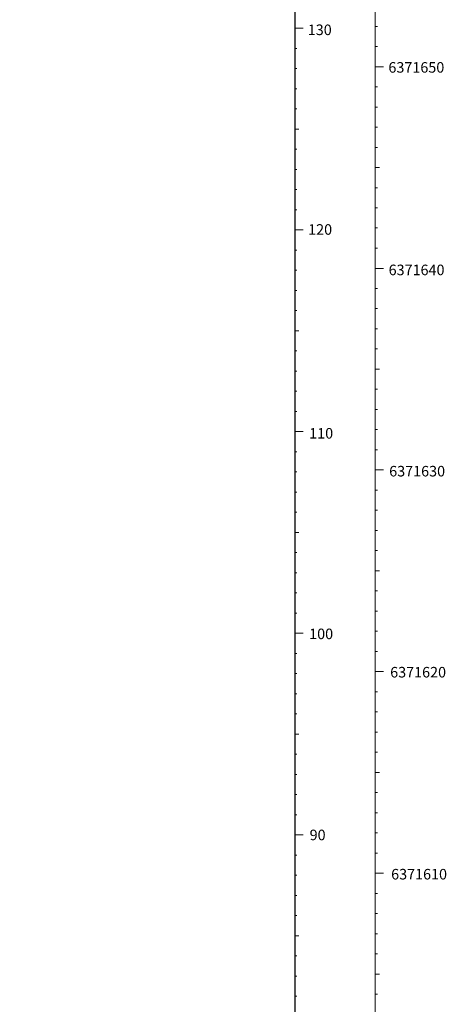
# Model space of a CAD drawing. Units: centimetres. Extents: x -252 to 430, y -671 to 294.
# Drawn here: x 202 to 243, y 35 to 128 of the extents above; entities that cross this region are included whole.
import ezdxf

# ---------------------------------------------------------------- set-up
doc = ezdxf.new("R2010")
doc.units = ezdxf.units.CM
doc.layers.add('Elevation', color=7, linetype='Continuous', lineweight=0)
doc.styles.get("Standard").update_dxf_attribs({"font": 'standard'})

msp = doc.modelspace()

# ---------------------------------------------------------------- linework, layer by layer
msp.add_lwpolyline([(-229.373, 286.626), (228.14, 286.626), (228.14, -174.395), (-229.373, -174.395)], close=True)
at = {"layer": 'Elevation'}
for p, q in [((228.14, 127.052), (228.14, 128.964)), ((235.781, 127.238), (235.781, 129.149)), ((228.14, 125.141), (228.14, 127.052)), ((228.14, 127.052), (228.94, 127.052)), ((235.781, 125.327), (235.781, 127.238)), ((235.781, 127.238), (235.981, 127.238)), ((228.14, 123.23), (228.14, 125.141)), ((228.14, 125.141), (228.34, 125.141)), ((235.781, 123.415), (235.781, 125.327)), ((235.781, 125.327), (235.981, 125.327)), ((228.14, 121.319), (228.14, 123.23)), ((228.14, 123.23), (228.34, 123.23)), ((235.781, 121.504), (235.781, 123.415)), ((235.781, 123.415), (236.581, 123.415)), ((228.14, 119.407), (228.14, 121.319)), ((228.14, 121.319), (228.34, 121.319)), ((235.781, 119.593), (235.781, 121.504)), ((235.781, 121.504), (235.981, 121.504)), ((235.781, 117.682), (235.781, 119.593)), ((235.781, 119.593), (235.981, 119.593)), ((228.14, 117.496), (228.14, 119.407)), ((228.14, 119.407), (228.34, 119.407)), ((235.781, 115.771), (235.781, 117.682)), ((235.781, 117.682), (235.981, 117.682)), ((228.14, 115.585), (228.14, 117.496)), ((228.14, 117.496), (228.54, 117.496)), ((235.781, 113.859), (235.781, 115.771)), ((235.781, 115.771), (235.981, 115.771)), ((228.14, 113.674), (228.14, 115.585)), ((228.14, 115.585), (228.34, 115.585)), ((235.781, 111.948), (235.781, 113.859)), ((235.781, 113.859), (236.181, 113.859)), ((228.14, 111.762), (228.14, 113.674)), ((228.14, 113.674), (228.34, 113.674)), ((228.14, 109.851), (228.14, 111.762)), ((228.14, 111.762), (228.34, 111.762)), ((235.781, 110.037), (235.781, 111.948)), ((235.781, 111.948), (235.981, 111.948)), ((228.14, 107.94), (228.14, 109.851)), ((228.14, 109.851), (228.34, 109.851)), ((235.781, 108.126), (235.781, 110.037)), ((235.781, 110.037), (235.981, 110.037)), ((228.14, 106.029), (228.14, 107.94)), ((228.14, 107.94), (228.94, 107.94)), ((235.781, 106.214), (235.781, 108.126)), ((235.781, 108.126), (235.981, 108.126)), ((228.14, 104.118), (228.14, 106.029)), ((228.14, 106.029), (228.34, 106.029)), ((235.781, 104.303), (235.781, 106.214)), ((235.781, 106.214), (235.981, 106.214)), ((228.14, 102.206), (228.14, 104.118)), ((228.14, 104.118), (228.34, 104.118)), ((235.781, 102.392), (235.781, 104.303)), ((235.781, 104.303), (236.581, 104.303)), ((228.14, 100.295), (228.14, 102.206)), ((228.14, 102.206), (228.34, 102.206)), ((235.781, 100.481), (235.781, 102.392)), ((235.781, 102.392), (235.981, 102.392)), ((228.14, 98.384), (228.14, 100.295)), ((228.14, 100.295), (228.34, 100.295)), ((235.781, 98.569), (235.781, 100.481)), ((235.781, 100.481), (235.981, 100.481)), ((228.14, 96.473), (228.14, 98.384)), ((228.14, 98.384), (228.54, 98.384)), ((235.781, 96.658), (235.781, 98.569)), ((235.781, 98.569), (235.981, 98.569)), ((228.14, 94.561), (228.14, 96.473)), ((228.14, 96.473), (228.34, 96.473)), ((235.781, 94.747), (235.781, 96.658)), ((235.781, 96.658), (235.981, 96.658)), ((228.14, 92.65), (228.14, 94.561)), ((228.14, 94.561), (228.34, 94.561)), ((235.781, 92.836), (235.781, 94.747)), ((235.781, 94.747), (236.181, 94.747)), ((228.14, 90.739), (228.14, 92.65)), ((228.14, 92.65), (228.34, 92.65)), ((235.781, 90.925), (235.781, 92.836)), ((235.781, 92.836), (235.981, 92.836)), ((228.14, 88.828), (228.14, 90.739)), ((228.14, 90.739), (228.34, 90.739)), ((235.781, 89.013), (235.781, 90.925)), ((235.781, 90.925), (235.981, 90.925)), ((228.14, 86.917), (228.14, 88.828)), ((228.14, 88.828), (228.94, 88.828)), ((235.781, 87.102), (235.781, 89.013)), ((235.781, 89.013), (235.981, 89.013)), ((228.14, 85.005), (228.14, 86.917)), ((228.14, 86.917), (228.34, 86.917)), ((235.781, 85.191), (235.781, 87.102)), ((235.781, 87.102), (235.981, 87.102)), ((228.14, 83.094), (228.14, 85.005)), ((228.14, 85.005), (228.34, 85.005)), ((235.781, 83.28), (235.781, 85.191)), ((235.781, 85.191), (236.581, 85.191)), ((228.14, 81.183), (228.14, 83.094)), ((228.14, 83.094), (228.34, 83.094)), ((235.781, 81.368), (235.781, 83.28)), ((235.781, 83.28), (235.981, 83.28)), ((235.781, 79.457), (235.781, 81.368)), ((235.781, 81.368), (235.981, 81.368)), ((228.14, 79.272), (228.14, 81.183)), ((228.14, 81.183), (228.34, 81.183)), ((235.781, 77.546), (235.781, 79.457)), ((235.781, 79.457), (235.981, 79.457)), ((228.14, 77.36), (228.14, 79.272)), ((228.14, 79.272), (228.54, 79.272)), ((235.781, 75.635), (235.781, 77.546)), ((235.781, 77.546), (235.981, 77.546)), ((228.14, 75.449), (228.14, 77.36)), ((228.14, 77.36), (228.34, 77.36)), ((235.781, 73.724), (235.781, 75.635)), ((235.781, 75.635), (236.181, 75.635)), ((228.14, 73.538), (228.14, 75.449)), ((228.14, 75.449), (228.34, 75.449)), ((228.14, 71.627), (228.14, 73.538)), ((228.14, 73.538), (228.34, 73.538)), ((235.781, 71.812), (235.781, 73.724)), ((235.781, 73.724), (235.981, 73.724)), ((228.14, 69.715), (228.14, 71.627)), ((228.14, 71.627), (228.34, 71.627)), ((235.781, 69.901), (235.781, 71.812)), ((235.781, 71.812), (235.981, 71.812)), ((228.14, 67.804), (228.14, 69.715)), ((228.14, 69.715), (228.94, 69.715)), ((235.781, 67.99), (235.781, 69.901)), ((235.781, 69.901), (235.981, 69.901)), ((228.14, 65.893), (228.14, 67.804)), ((228.14, 67.804), (228.34, 67.804)), ((235.781, 66.079), (235.781, 67.99)), ((235.781, 67.99), (235.981, 67.99)), ((228.14, 63.982), (228.14, 65.893)), ((228.14, 65.893), (228.34, 65.893)), ((235.781, 64.167), (235.781, 66.079)), ((235.781, 66.079), (236.581, 66.079)), ((228.14, 62.071), (228.14, 63.982)), ((228.14, 63.982), (228.34, 63.982)), ((235.781, 62.256), (235.781, 64.167)), ((235.781, 64.167), (235.981, 64.167)), ((228.14, 60.159), (228.14, 62.071)), ((228.14, 62.071), (228.34, 62.071)), ((235.781, 60.345), (235.781, 62.256)), ((235.781, 62.256), (235.981, 62.256)), ((228.14, 58.248), (228.14, 60.159)), ((228.14, 60.159), (228.54, 60.159)), ((235.781, 58.434), (235.781, 60.345)), ((235.781, 60.345), (235.981, 60.345)), ((228.14, 56.337), (228.14, 58.248)), ((228.14, 58.248), (228.34, 58.248)), ((235.781, 56.522), (235.781, 58.434)), ((235.781, 58.434), (235.981, 58.434)), ((228.14, 54.426), (228.14, 56.337)), ((228.14, 56.337), (228.34, 56.337)), ((235.781, 54.611), (235.781, 56.522)), ((235.781, 56.522), (236.181, 56.522)), ((228.14, 52.514), (228.14, 54.426)), ((228.14, 54.426), (228.34, 54.426)), ((235.781, 52.7), (235.781, 54.611)), ((235.781, 54.611), (235.981, 54.611)), ((228.14, 50.603), (228.14, 52.514)), ((228.14, 52.514), (228.34, 52.514)), ((235.781, 50.789), (235.781, 52.7)), ((235.781, 52.7), (235.981, 52.7)), ((228.14, 48.692), (228.14, 50.603)), ((228.14, 50.603), (228.94, 50.603)), ((235.781, 48.878), (235.781, 50.789)), ((235.781, 50.789), (235.981, 50.789)), ((228.14, 46.781), (228.14, 48.692)), ((228.14, 48.692), (228.34, 48.692)), ((235.781, 46.966), (235.781, 48.878)), ((235.781, 48.878), (235.981, 48.878)), ((228.14, 44.869), (228.14, 46.781)), ((228.14, 46.781), (228.34, 46.781)), ((235.781, 45.055), (235.781, 46.966)), ((235.781, 46.966), (236.581, 46.966)), ((228.14, 42.958), (228.14, 44.869)), ((228.14, 44.869), (228.34, 44.869)), ((235.781, 43.144), (235.781, 45.055)), ((235.781, 45.055), (235.981, 45.055)), ((228.14, 41.047), (228.14, 42.958)), ((228.14, 42.958), (228.34, 42.958)), ((235.781, 41.233), (235.781, 43.144)), ((235.781, 43.144), (235.981, 43.144)), ((235.781, 39.321), (235.781, 41.233)), ((235.781, 41.233), (235.981, 41.233)), ((228.14, 39.136), (228.14, 41.047)), ((228.14, 41.047), (228.54, 41.047)), ((235.781, 37.41), (235.781, 39.321)), ((235.781, 39.321), (235.981, 39.321)), ((228.14, 37.225), (228.14, 39.136)), ((228.14, 39.136), (228.34, 39.136)), ((235.781, 35.499), (235.781, 37.41)), ((235.781, 37.41), (236.181, 37.41)), ((228.14, 35.313), (228.14, 37.225)), ((228.14, 37.225), (228.34, 37.225)), ((235.781, 33.588), (235.781, 35.499)), ((235.781, 35.499), (235.981, 35.499)), ((228.14, 33.402), (228.14, 35.313)), ((228.14, 35.313), (228.34, 35.313))]:
    msp.add_line(p, q, dxfattribs=at)

# ---------------------------------------------------------------- texts
at = {"layer": 'Elevation', "char_height": 1, "attachment_point": 1}
for s, insert, width in [('130', (229.382, 127.41), 1.77778), ('6371650', (237.032, 123.848), 4.88889), ('120', (229.418, 108.486), 1.77778), ('6371640', (237.053, 104.654), 5), ('110', (229.518, 89.166), 1.55556), ('6371630', (237.106, 85.578), 4.88889), ('100', (229.514, 70.157), 1.77778), ('6371620', (237.199, 66.525), 4.88889), ('90', (229.558, 51.101), 1.22222), ('6371610', (237.292, 47.38), 4.66667)]:
    msp.add_mtext(s, dxfattribs=dict(at, insert=insert, width=width))

doc.saveas('drawing.dxf')
